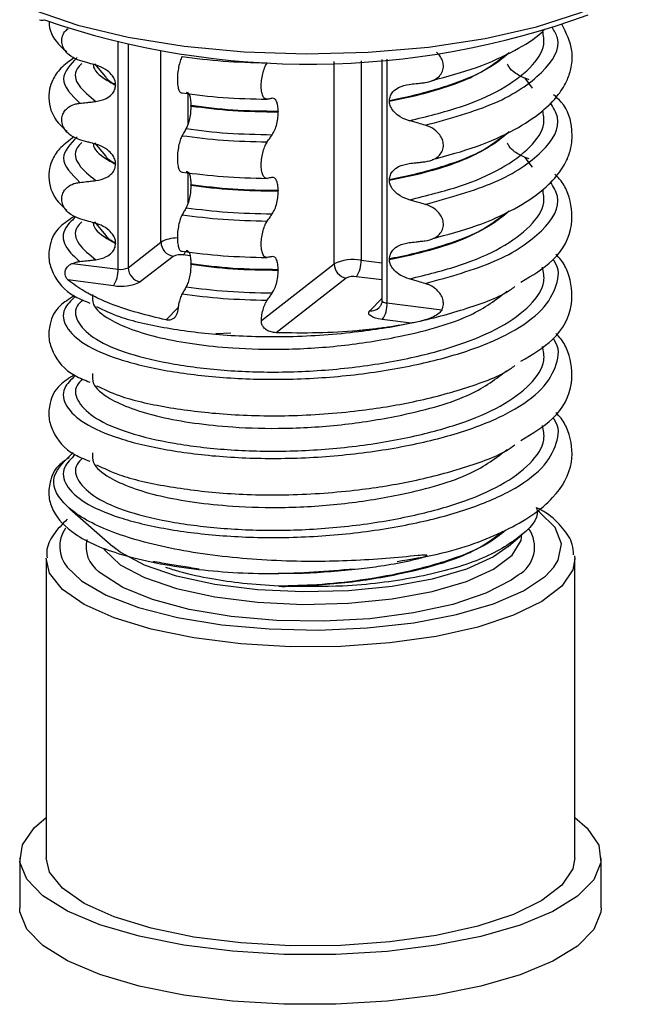
# Model space of a CAD drawing. Units: millimetres. Extents: x 5 to 415, y 5 to 589.
# Drawn here: x 141 to 153, y 288 to 307 of the extents above; entities that cross this region are included whole.
import ezdxf

# ---------------------------------------------------------------- set-up
doc = ezdxf.new("R2010")
doc.units = ezdxf.units.MM

msp = doc.modelspace()

# ---------------------------------------------------------------- linework, layer by layer
at = {"color": 8, "linetype": 'Continuous', "lineweight": 25}
for p, q in [((143.007, 302.181), (143.007, 306.472)), ((143.198, 306.43), (143.198, 302.208)), ((143.818, 302.691), (143.818, 306.316)), ((147.092, 302.278), (147.092, 306.106)), ((147.601, 306.124), (147.601, 302.35)), ((148.092, 306.155), (148.092, 301.54)), ((150.845, 305.606), (150.706, 305.79)), ((144.327, 305.501), (144.327, 304.917)), ((150.845, 304.109), (150.706, 304.293)), ((144.327, 304.004), (144.327, 303.42)), ((144.367, 302.433), (144.239, 302.449)), ((147.601, 302.35), (147.995, 302.301)), ((147.995, 301.976), (147.513, 302.037)), ((147.765, 301.393), (147.995, 301.626)), ((143.914, 301.221), (144.142, 301.452)), ((145.137, 300.968), (144.857, 300.955))]:
    msp.add_line(p, q, dxfattribs=at)
at = {"color": 7, "linetype": 'Continuous', "lineweight": 25}
for p, q in [((142.776, 305.818), (142.568, 306.066)), ((147.995, 306.148), (147.995, 301.587)), ((142.96, 305.668), (142.96, 305.661)), ((150.779, 305.763), (150.706, 305.79)), ((148.139, 305.367), (148.139, 305.36)), ((144.383, 305.266), (144.383, 305.273)), ((146.036, 305.163), (146.036, 305.156)), ((142.776, 304.321), (142.568, 304.57)), ((142.96, 304.172), (142.96, 304.164)), ((150.779, 304.267), (150.706, 304.293)), ((148.139, 303.87), (148.139, 303.863)), ((144.383, 303.77), (144.383, 303.777)), ((146.036, 303.666), (146.036, 303.659)), ((142.776, 302.824), (142.568, 303.073)), ((143.198, 302.208), (143.818, 302.691)), ((142.96, 302.675), (142.96, 302.668)), ((144.048, 302.422), (143.427, 301.94)), ((148.139, 302.374), (148.139, 302.366)), ((142.144, 302.29), (143.007, 302.181)), ((144.383, 302.273), (144.383, 302.28)), ((145.716, 301.208), (147.092, 302.278)), ((146.036, 302.169), (146.036, 302.162)), ((142.918, 301.867), (142.057, 301.976)), ((147.322, 302.01), (145.995, 300.978)), ((148.092, 301.54), (149.13, 301.41)), ((148.548, 301.158), (148.004, 301.227)), ((142.094, 297.649), (142.904, 296.935)), ((150.387, 296.935), (150.611, 297.132)), ((151.642, 296.756), (151.645, 296.699)), ((141.645, 296.699), (141.645, 291.042)), ((151.645, 291.042), (151.645, 296.699)), ((141.145, 291.042), (141.145, 290.099)), ((152.145, 290.099), (152.145, 291.042))]:
    msp.add_line(p, q, dxfattribs=at)
at = {"color": 7, "linetype": 'Continuous', "lineweight": 25, "flags": 128}
for points in [[(141.422, 307.078), (142.243, 306.797), (143.199, 306.568), (144.259, 306.398), (145.392, 306.292), (146.562, 306.253), (147.736, 306.282), (148.876, 306.379), (149.948, 306.541), (150.92, 306.762), (151.762, 307.036), (152.449, 307.354), (152.959, 307.707)], [(148.004, 301.227), (147.935, 301.238), (147.874, 301.253), (147.823, 301.272), (147.784, 301.294), (147.758, 301.318), (147.746, 301.343), (147.748, 301.368), (147.765, 301.393)], [(150.387, 296.935), (150.109, 296.739), (149.598, 296.507), (148.949, 296.316), (148.192, 296.176), (147.363, 296.094), (146.5, 296.074), (145.644, 296.115), (144.835, 296.217), (144.11, 296.375), (143.505, 296.58), (143.046, 296.825), (142.904, 296.935)], [(142.045, 296.54), (142.316, 296.283), (142.78, 296.014), (143.393, 295.781), (144.131, 295.591), (144.966, 295.454), (145.865, 295.373), (146.794, 295.352), (147.718, 295.392), (148.6, 295.492), (149.407, 295.646), (150.108, 295.851), (150.676, 296.097), (151.089, 296.375), (151.247, 296.541)], [(150.574, 296.394), (150.442, 296.298), (149.962, 296.049), (149.337, 295.838), (148.594, 295.676), (147.766, 295.568), (146.89, 295.52), (146.002, 295.534), (145.143, 295.61), (144.349, 295.743), (143.656, 295.928), (143.093, 296.157), (142.686, 296.42), (142.645, 296.457)], [(151.645, 291.806), (151.88, 291.605), (152.097, 291.284), (152.139, 290.956), (152.005, 290.63), (151.698, 290.318), (151.228, 290.029), (150.612, 289.772), (149.868, 289.556), (149.02, 289.389), (148.096, 289.274), (147.126, 289.216), (146.14, 289.217), (145.17, 289.276), (144.247, 289.392), (143.402, 289.561), (142.661, 289.778), (142.048, 290.036), (141.583, 290.326), (141.28, 290.638), (141.15, 290.964), (141.197, 291.292), (141.419, 291.613), (141.645, 291.806)], [(151.645, 291.042), (151.607, 290.837), (151.401, 290.528), (151.023, 290.237), (150.487, 289.975), (149.812, 289.752), (149.022, 289.576), (148.147, 289.452), (147.217, 289.386), (146.267, 289.38), (145.33, 289.434), (144.441, 289.546), (143.632, 289.712), (142.931, 289.926), (142.365, 290.181), (141.953, 290.467), (141.711, 290.773), (141.645, 291.042)], [(152.145, 290.099), (152.139, 290.013), (152.005, 289.687), (151.698, 289.375), (151.228, 289.086), (150.612, 288.829), (149.868, 288.614), (149.02, 288.446), (148.096, 288.331), (147.126, 288.273), (146.14, 288.274), (145.17, 288.333), (144.247, 288.449), (143.402, 288.619), (142.661, 288.835), (142.048, 289.093), (141.583, 289.383), (141.28, 289.696), (141.15, 290.021), (141.145, 290.099)]]:
    msp.add_lwpolyline(points, dxfattribs=at)
at = {"color": 8, "linetype": 'Continuous', "lineweight": 25, "flags": 128}
for points in [[(147.995, 301.587), (147.995, 301.584), (148, 301.574), (148.01, 301.566), (148.024, 301.557), (148.044, 301.55), (148.066, 301.545), (148.092, 301.54)], [(151.247, 296.541), (151.331, 296.675), (151.393, 296.984), (151.273, 297.292), (150.975, 297.586), (150.931, 297.617)], [(142.73, 296.898), (142.755, 296.861), (143.046, 296.589), (143.505, 296.345), (144.11, 296.139), (144.835, 295.981), (145.644, 295.88), (146.5, 295.838), (147.363, 295.859), (148.192, 295.941), (148.949, 296.08), (149.598, 296.271), (150.109, 296.503), (150.458, 296.767), (150.629, 297.05), (150.645, 297.17)], [(151.645, 296.699), (151.607, 296.494), (151.401, 296.185), (151.023, 295.894), (150.487, 295.632), (149.812, 295.409), (149.022, 295.233), (148.147, 295.109), (147.217, 295.043), (146.267, 295.037), (145.33, 295.091), (144.441, 295.203), (143.632, 295.369), (142.931, 295.583), (142.365, 295.838), (141.953, 296.123), (141.711, 296.43), (141.646, 296.714)]]:
    msp.add_lwpolyline(points, dxfattribs=at)
at = {"color": 7, "linetype": 'Continuous', "lineweight": 25}
for centre, radius, start, end in [((146.621, 321.451), 15.393, 251.0215, 290.0556), ((141.574, 307.034), 0.145, 248.4765, 286.457), ((144.095, 302.695), 0.276, 180.7962, 260.3082), ((144.184, 302.148), 0.306, 79.716, 116.4257), ((147.456, 301.547), 0.816, 79.716, 116.4257), ((147.11, 302.32), 0.492, 324.9309, 3.5931), ((142.515, 302.15), 0.492, 324.9309, 3.5931), ((143.061, 302.482), 0.306, 259.716, 296.4257), ((143.474, 302.212), 0.276, 180.7962, 260.3082), ((147.369, 302.282), 0.276, 180.7962, 260.3082), ((143.064, 302.671), 0.816, 259.716, 296.4257), ((147.458, 301.736), 0.306, 79.716, 116.4257), ((147.601, 301.509), 0.492, 324.9309, 3.5931), ((146.637, 308.356), 12.188, 267.2118, 267.7859)]:
    msp.add_arc(centre, radius, start, end, dxfattribs=at)
at = {"color": 8, "linetype": 'Continuous', "lineweight": 25}
for centre, radius, start, end in [((144.124, 302.143), 0.627, 89.7044, 119.1266), ((144.086, 302.595), 0.212, 316.3118, 341.9222), ((147.792, 301.606), 0.214, 262.6897, 314.6456), ((142.512, 296.933), 0.61, 145.0985, 220.1604), ((150.278, 296.923), 0.606, 299.2679, 35.5387), ((142.984, 296.934), 0.585, 167.0435, 234.6217)]:
    msp.add_arc(centre, radius, start, end, dxfattribs=at)
at = {"color": 7, "linetype": 'Continuous', "lineweight": 25}
for points, knots in [([(141.701, 306.864), (141.701, 306.861), (141.694, 306.707), (141.806, 306.494), (141.982, 306.338), (142.035, 306.291)], [0, 0, 0, 0, 0.0124367, 0.6981245, 1, 1, 1, 1]), ([(148.944, 304.253), (149.234, 304.331), (149.819, 304.488), (150.508, 304.802), (151.017, 305.137), (151.334, 305.458), (151.506, 305.743), (151.59, 306.01), (151.615, 306.389), (151.482, 306.649), (151.398, 306.812)], [0, 0, 0, 0, 0.1529035, 0.3087373, 0.4492753, 0.5704798, 0.6701878, 0.7476751, 0.8408802, 1, 1, 1, 1]), ([(142.283, 306.126), (142.224, 306.148), (142.126, 306.186), (142.017, 306.287), (141.956, 306.388), (141.934, 306.493), (141.949, 306.59), (141.992, 306.673), (142.039, 306.713), (142.064, 306.734)], [0, 0, 0, 0, 0.22413, 0.378191, 0.507615, 0.637585, 0.754881, 0.873925, 1, 1, 1, 1]), ([(148.944, 305.749), (149.235, 305.827), (149.821, 305.984), (150.499, 306.301), (150.916, 306.551), (151.057, 306.698), (151.077, 306.719)], [0, 0, 0, 0, 0.323152, 0.652496, 0.949514, 1, 1, 1, 1]), ([(148.816, 305.71), (148.873, 305.721), (148.974, 305.741), (149.084, 305.823), (149.147, 305.919), (149.166, 306.025), (149.145, 306.128), (149.098, 306.217), (149.051, 306.261), (149.028, 306.283)], [0, 0, 0, 0, 0.2197854, 0.386638, 0.5225014, 0.6591456, 0.7777505, 0.8924731, 1, 1, 1, 1]), ([(142.17, 306.179), (142.082, 306.114), (141.907, 305.985), (141.771, 305.781), (141.699, 305.589), (141.687, 305.276), (141.803, 304.998), (141.981, 304.842), (142.035, 304.794)], [0, 0, 0, 0, 0.172372, 0.343332, 0.470441, 0.606004, 0.879564, 1, 1, 1, 1]), ([(142.585, 306.04), (142.542, 306.052), (142.47, 306.072), (142.369, 306.101), (142.312, 306.117), (142.283, 306.126)], [0, 0, 0, 0, 0.428382, 0.714189, 1, 1, 1, 1]), ([(142.96, 305.668), (142.957, 305.698), (142.95, 305.758), (142.895, 305.852), (142.795, 305.949), (142.682, 306.01), (142.604, 306.034), (142.585, 306.04)], [0, 0, 0, 0, 0.163617, 0.32649, 0.558367, 0.89081, 1, 1, 1, 1]), ([(144.218, 306.202), (144.205, 306.176), (144.18, 306.122), (144.15, 306.006), (144.131, 305.879), (144.126, 305.755), (144.134, 305.646), (144.154, 305.563), (144.184, 305.515), (144.207, 305.514), (144.218, 305.513)], [0, 0, 0, 0, 0.12946, 0.259026, 0.386034, 0.510704, 0.634919, 0.760579, 0.889083, 1, 1, 1, 1]), ([(145.828, 305.394), (145.811, 305.395), (145.779, 305.397), (145.742, 305.454), (145.718, 305.544), (145.712, 305.657), (145.722, 305.782), (145.747, 305.906), (145.784, 306.012), (145.814, 306.061), (145.828, 306.083)], [0, 0, 0, 0, 0.12946, 0.259026, 0.386034, 0.510704, 0.634919, 0.760579, 0.889083, 1, 1, 1, 1]), ([(150.706, 305.79), (150.637, 305.821), (150.526, 305.873), (150.413, 305.977), (150.381, 306.039), (150.371, 306.058)], [0, 0, 0, 0, 0.519362, 0.853735, 1, 1, 1, 1]), ([(142.585, 305.352), (142.654, 305.366), (142.767, 305.388), (142.884, 305.476), (142.948, 305.564), (142.956, 305.63), (142.96, 305.661)], [0, 0, 0, 0, 0.390018, 0.641117, 0.828711, 1, 1, 1, 1]), ([(148.139, 305.367), (148.142, 305.398), (148.15, 305.46), (148.211, 305.549), (148.327, 305.639), (148.444, 305.662), (148.514, 305.676)], [0, 0, 0, 0, 0.170713, 0.340171, 0.604694, 1, 1, 1, 1]), ([(148.514, 305.676), (148.556, 305.681), (148.628, 305.689), (148.729, 305.7), (148.787, 305.706), (148.816, 305.71)], [0, 0, 0, 0, 0.422303, 0.711151, 1, 1, 1, 1]), ([(144.294, 305.527), (144.307, 305.525), (144.333, 305.522), (144.363, 305.461), (144.38, 305.375), (144.382, 305.304), (144.383, 305.273)], [0, 0, 0, 0, 0.267622, 0.53538, 0.798875, 1, 1, 1, 1]), ([(148.944, 302.756), (149.234, 302.834), (149.819, 302.991), (150.508, 303.305), (151.017, 303.64), (151.334, 303.962), (151.505, 304.246), (151.592, 304.514), (151.602, 304.897), (151.509, 305.245), (151.296, 305.433), (151.245, 305.477)], [0, 0, 0, 0, 0.144279, 0.291322, 0.423933, 0.5383, 0.632384, 0.705501, 0.793448, 0.951031, 1, 1, 1, 1]), ([(142.283, 304.629), (142.224, 304.651), (142.126, 304.689), (142.017, 304.79), (141.956, 304.892), (141.934, 304.996), (141.948, 305.093), (141.994, 305.178), (142.078, 305.257), (142.181, 305.303), (142.258, 305.315), (142.283, 305.318)], [0, 0, 0, 0, 0.171318, 0.289077, 0.388005, 0.48735, 0.577007, 0.668, 0.771082, 0.926875, 1, 1, 1, 1]), ([(142.283, 305.318), (142.325, 305.323), (142.397, 305.331), (142.498, 305.342), (142.556, 305.349), (142.585, 305.352)], [0, 0, 0, 0, 0.422303, 0.7111513, 1, 1, 1, 1]), ([(145.923, 305.412), (145.914, 305.41), (145.897, 305.407), (145.865, 305.401), (145.842, 305.396), (145.828, 305.394)], [0, 0, 0, 0, 0.279735, 0.559471, 1, 1, 1, 1]), ([(146.036, 305.163), (146.034, 305.2), (146.031, 305.274), (146.007, 305.356), (145.97, 305.409), (145.939, 305.411), (145.923, 305.412)], [0, 0, 0, 0, 0.246905, 0.493769, 0.742403, 1, 1, 1, 1]), ([(148.514, 304.989), (148.456, 305.009), (148.354, 305.045), (148.237, 305.137), (148.169, 305.229), (148.142, 305.305), (148.139, 305.346), (148.139, 305.36)], [0, 0, 0, 0, 0.329557, 0.58143, 0.770386, 0.9248, 1, 1, 1, 1]), ([(144.383, 305.266), (144.382, 305.227), (144.379, 305.148), (144.36, 305.026), (144.331, 304.916), (144.306, 304.865), (144.294, 304.839)], [0, 0, 0, 0, 0.246906, 0.493771, 0.742404, 1, 1, 1, 1]), ([(145.923, 304.724), (145.94, 304.751), (145.973, 304.807), (146.01, 304.927), (146.032, 305.049), (146.035, 305.123), (146.036, 305.156)], [0, 0, 0, 0, 0.267621, 0.535376, 0.798872, 1, 1, 1, 1]), ([(148.816, 304.902), (148.773, 304.915), (148.701, 304.936), (148.6, 304.964), (148.542, 304.981), (148.514, 304.989)], [0, 0, 0, 0, 0.428382, 0.714189, 1, 1, 1, 1]), ([(144.294, 304.839), (144.287, 304.827), (144.273, 304.802), (144.247, 304.757), (144.229, 304.725), (144.218, 304.705)], [0, 0, 0, 0, 0.279735, 0.559471, 1, 1, 1, 1]), ([(148.816, 304.213), (148.873, 304.224), (148.974, 304.245), (149.084, 304.326), (149.147, 304.422), (149.166, 304.528), (149.145, 304.632), (149.094, 304.724), (149.007, 304.814), (148.908, 304.872), (148.837, 304.895), (148.816, 304.902)], [0, 0, 0, 0, 0.170967, 0.300759, 0.406444, 0.512737, 0.604998, 0.694238, 0.792378, 0.938004, 1, 1, 1, 1]), ([(142.17, 304.682), (142.082, 304.618), (141.907, 304.488), (141.771, 304.285), (141.699, 304.092), (141.687, 303.78), (141.803, 303.501), (141.981, 303.345), (142.035, 303.297)], [0, 0, 0, 0, 0.172372, 0.343332, 0.470441, 0.606004, 0.879564, 1, 1, 1, 1]), ([(142.585, 304.543), (142.542, 304.555), (142.47, 304.575), (142.369, 304.604), (142.312, 304.621), (142.283, 304.629)], [0, 0, 0, 0, 0.428382, 0.714189, 1, 1, 1, 1]), ([(142.96, 304.172), (142.957, 304.201), (142.95, 304.261), (142.895, 304.355), (142.795, 304.453), (142.682, 304.513), (142.604, 304.537), (142.585, 304.543)], [0, 0, 0, 0, 0.1636171, 0.3264897, 0.5583668, 0.8908097, 1, 1, 1, 1]), ([(144.218, 304.705), (144.205, 304.679), (144.18, 304.626), (144.15, 304.509), (144.131, 304.383), (144.126, 304.258), (144.134, 304.149), (144.154, 304.067), (144.184, 304.019), (144.207, 304.017), (144.218, 304.016)], [0, 0, 0, 0, 0.12946, 0.259026, 0.386034, 0.510704, 0.634919, 0.760579, 0.889083, 1, 1, 1, 1]), ([(145.828, 303.897), (145.811, 303.898), (145.779, 303.9), (145.742, 303.957), (145.718, 304.047), (145.712, 304.161), (145.722, 304.286), (145.747, 304.409), (145.784, 304.515), (145.814, 304.564), (145.828, 304.587)], [0, 0, 0, 0, 0.12946, 0.259026, 0.386034, 0.510704, 0.634919, 0.760579, 0.889083, 1, 1, 1, 1]), ([(145.828, 304.587), (145.836, 304.599), (145.854, 304.625), (145.886, 304.67), (145.909, 304.703), (145.923, 304.724)], [0, 0, 0, 0, 0.277993, 0.555986, 1, 1, 1, 1]), ([(150.706, 304.293), (150.637, 304.324), (150.526, 304.376), (150.413, 304.48), (150.381, 304.543), (150.371, 304.562)], [0, 0, 0, 0, 0.519362, 0.853735, 1, 1, 1, 1]), ([(148.139, 303.87), (148.142, 303.902), (148.15, 303.964), (148.211, 304.053), (148.327, 304.142), (148.444, 304.166), (148.514, 304.18)], [0, 0, 0, 0, 0.170713, 0.340171, 0.604694, 1, 1, 1, 1]), ([(148.514, 304.18), (148.556, 304.184), (148.628, 304.192), (148.729, 304.203), (148.787, 304.21), (148.816, 304.213)], [0, 0, 0, 0, 0.422303, 0.711151, 1, 1, 1, 1]), ([(142.585, 303.855), (142.654, 303.869), (142.767, 303.892), (142.884, 303.979), (142.948, 304.067), (142.956, 304.133), (142.96, 304.164)], [0, 0, 0, 0, 0.390018, 0.641117, 0.828711, 1, 1, 1, 1]), ([(144.294, 304.03), (144.307, 304.029), (144.333, 304.025), (144.363, 303.964), (144.38, 303.878), (144.382, 303.807), (144.383, 303.777)], [0, 0, 0, 0, 0.267622, 0.53538, 0.798875, 1, 1, 1, 1]), ([(142.283, 303.132), (142.224, 303.155), (142.126, 303.193), (142.017, 303.293), (141.956, 303.395), (141.934, 303.499), (141.948, 303.596), (141.994, 303.681), (142.078, 303.761), (142.181, 303.806), (142.258, 303.818), (142.283, 303.822)], [0, 0, 0, 0, 0.171318, 0.289077, 0.388005, 0.48735, 0.577007, 0.668, 0.771082, 0.926875, 1, 1, 1, 1]), ([(142.283, 303.822), (142.325, 303.826), (142.397, 303.834), (142.498, 303.846), (142.556, 303.852), (142.585, 303.855)], [0, 0, 0, 0, 0.422303, 0.711151, 1, 1, 1, 1]), ([(145.923, 303.915), (145.914, 303.913), (145.897, 303.91), (145.865, 303.904), (145.842, 303.9), (145.828, 303.897)], [0, 0, 0, 0, 0.279735, 0.559471, 1, 1, 1, 1]), ([(146.036, 303.666), (146.034, 303.703), (146.031, 303.777), (146.007, 303.859), (145.97, 303.912), (145.939, 303.914), (145.923, 303.915)], [0, 0, 0, 0, 0.246905, 0.493769, 0.742403, 1, 1, 1, 1]), ([(148.514, 303.492), (148.456, 303.512), (148.354, 303.549), (148.237, 303.641), (148.169, 303.733), (148.142, 303.808), (148.139, 303.85), (148.139, 303.863)], [0, 0, 0, 0, 0.329557, 0.58143, 0.770386, 0.9248, 1, 1, 1, 1]), ([(150.627, 301.934), (150.845, 302.064), (151.339, 302.36), (151.637, 302.959), (151.573, 303.516), (151.416, 303.827), (151.309, 303.937), (151.268, 303.979)], [0, 0, 0, 0, 0.248828, 0.564137, 0.816029, 0.929288, 1, 1, 1, 1]), ([(144.383, 303.77), (144.382, 303.73), (144.379, 303.651), (144.36, 303.53), (144.331, 303.419), (144.306, 303.368), (144.294, 303.342)], [0, 0, 0, 0, 0.246906, 0.493771, 0.742404, 1, 1, 1, 1]), ([(145.923, 303.227), (145.94, 303.255), (145.973, 303.31), (146.01, 303.43), (146.032, 303.552), (146.035, 303.627), (146.036, 303.659)], [0, 0, 0, 0, 0.267621, 0.535376, 0.798872, 1, 1, 1, 1]), ([(148.816, 303.406), (148.773, 303.418), (148.701, 303.439), (148.6, 303.468), (148.542, 303.484), (148.514, 303.492)], [0, 0, 0, 0, 0.428382, 0.714189, 1, 1, 1, 1]), ([(144.294, 303.342), (144.287, 303.33), (144.273, 303.305), (144.247, 303.261), (144.229, 303.228), (144.218, 303.209)], [0, 0, 0, 0, 0.279735, 0.559471, 1, 1, 1, 1]), ([(148.816, 302.716), (148.873, 302.728), (148.974, 302.748), (149.084, 302.829), (149.147, 302.926), (149.166, 303.031), (149.145, 303.135), (149.094, 303.227), (149.007, 303.317), (148.908, 303.375), (148.837, 303.399), (148.816, 303.406)], [0, 0, 0, 0, 0.170967, 0.300759, 0.406444, 0.512737, 0.604998, 0.694238, 0.792378, 0.938004, 1, 1, 1, 1]), ([(142.184, 303.179), (142.084, 303.115), (141.847, 302.964), (141.713, 302.697), (141.681, 302.358), (141.805, 302.005), (142.029, 301.716), (142.375, 301.578), (142.474, 301.538)], [0, 0, 0, 0, 0.1463466, 0.346177, 0.4792673, 0.6091921, 0.888976, 1, 1, 1, 1]), ([(142.585, 303.046), (142.542, 303.058), (142.47, 303.078), (142.369, 303.107), (142.312, 303.124), (142.283, 303.132)], [0, 0, 0, 0, 0.428382, 0.714189, 1, 1, 1, 1]), ([(144.218, 303.209), (144.205, 303.182), (144.18, 303.129), (144.15, 303.013), (144.131, 302.886), (144.126, 302.762), (144.134, 302.653), (144.154, 302.57), (144.184, 302.522), (144.207, 302.52), (144.218, 302.519)], [0, 0, 0, 0, 0.12946, 0.259026, 0.386034, 0.510704, 0.634919, 0.760579, 0.889083, 1, 1, 1, 1]), ([(145.828, 302.4), (145.811, 302.402), (145.779, 302.404), (145.742, 302.461), (145.718, 302.55), (145.712, 302.664), (145.722, 302.789), (145.747, 302.912), (145.784, 303.018), (145.814, 303.067), (145.828, 303.09)], [0, 0, 0, 0, 0.12946, 0.259026, 0.386034, 0.510704, 0.634919, 0.760579, 0.889083, 1, 1, 1, 1]), ([(145.828, 303.09), (145.836, 303.102), (145.854, 303.128), (145.886, 303.174), (145.909, 303.207), (145.923, 303.227)], [0, 0, 0, 0, 0.277993, 0.555986, 1, 1, 1, 1]), ([(142.96, 302.675), (142.957, 302.705), (142.95, 302.764), (142.895, 302.858), (142.795, 302.956), (142.682, 303.016), (142.604, 303.04), (142.585, 303.046)], [0, 0, 0, 0, 0.163617, 0.32649, 0.558367, 0.89081, 1, 1, 1, 1]), ([(148.139, 302.374), (148.142, 302.405), (148.15, 302.467), (148.211, 302.556), (148.327, 302.645), (148.444, 302.669), (148.514, 302.683)], [0, 0, 0, 0, 0.170713, 0.340171, 0.604694, 1, 1, 1, 1]), ([(148.514, 302.683), (148.556, 302.688), (148.628, 302.695), (148.729, 302.707), (148.787, 302.713), (148.816, 302.716)], [0, 0, 0, 0, 0.4223031, 0.7111513, 1, 1, 1, 1]), ([(142.585, 302.358), (142.654, 302.372), (142.767, 302.395), (142.884, 302.482), (142.948, 302.571), (142.956, 302.636), (142.96, 302.668)], [0, 0, 0, 0, 0.390018, 0.641117, 0.828711, 1, 1, 1, 1]), ([(144.294, 302.534), (144.307, 302.532), (144.333, 302.528), (144.363, 302.468), (144.38, 302.381), (144.382, 302.31), (144.383, 302.28)], [0, 0, 0, 0, 0.267622, 0.53538, 0.798875, 1, 1, 1, 1]), ([(142.144, 302.29), (142.167, 302.298), (142.212, 302.315), (142.26, 302.322), (142.283, 302.325)], [0, 0, 0, 0, 0.518511, 1, 1, 1, 1]), ([(142.283, 302.325), (142.325, 302.33), (142.397, 302.338), (142.498, 302.349), (142.556, 302.355), (142.585, 302.358)], [0, 0, 0, 0, 0.422303, 0.711151, 1, 1, 1, 1]), ([(145.923, 302.418), (145.914, 302.416), (145.897, 302.413), (145.865, 302.407), (145.842, 302.403), (145.828, 302.4)], [0, 0, 0, 0, 0.279735, 0.559471, 1, 1, 1, 1]), ([(146.036, 302.169), (146.034, 302.206), (146.031, 302.28), (146.007, 302.363), (145.97, 302.415), (145.939, 302.417), (145.923, 302.418)], [0, 0, 0, 0, 0.246905, 0.493769, 0.742403, 1, 1, 1, 1]), ([(148.514, 301.995), (148.456, 302.016), (148.354, 302.052), (148.237, 302.144), (148.169, 302.236), (148.142, 302.311), (148.139, 302.353), (148.139, 302.366)], [0, 0, 0, 0, 0.329557, 0.58143, 0.770386, 0.9248, 1, 1, 1, 1]), ([(150.627, 300.437), (150.845, 300.568), (151.339, 300.863), (151.637, 301.463), (151.572, 302.019), (151.42, 302.323), (151.32, 302.427), (151.286, 302.463)], [0, 0, 0, 0, 0.251509, 0.570215, 0.824821, 0.939301, 1, 1, 1, 1]), ([(142.057, 301.976), (142.042, 301.992), (142.02, 302.017), (142.003, 302.073), (142.001, 302.118), (142.009, 302.161), (142.029, 302.202), (142.065, 302.245), (142.106, 302.273), (142.136, 302.286), (142.144, 302.29)], [0, 0, 0, 0, 0.261296, 0.392967, 0.501426, 0.586674, 0.67209, 0.776521, 0.940169, 1, 1, 1, 1]), ([(144.383, 302.273), (144.382, 302.233), (144.379, 302.154), (144.36, 302.033), (144.331, 301.923), (144.306, 301.872), (144.294, 301.846)], [0, 0, 0, 0, 0.246906, 0.493771, 0.742404, 1, 1, 1, 1]), ([(145.923, 301.73), (145.94, 301.758), (145.973, 301.814), (146.01, 301.934), (146.032, 302.055), (146.035, 302.13), (146.036, 302.162)], [0, 0, 0, 0, 0.267621, 0.535376, 0.798872, 1, 1, 1, 1]), ([(143.914, 301.221), (143.736, 301.263), (143.325, 301.359), (142.917, 301.501), (142.59, 301.643), (142.319, 301.779), (142.154, 301.903), (142.057, 301.976)], [0, 0, 0, 0, 0.2201173, 0.5058194, 0.5898134, 0.7605465, 1, 1, 1, 1]), ([(148.816, 301.909), (148.773, 301.921), (148.701, 301.942), (148.6, 301.971), (148.542, 301.987), (148.514, 301.995)], [0, 0, 0, 0, 0.428382, 0.714189, 1, 1, 1, 1]), ([(142.601, 301.473), (142.735, 301.407), (143.07, 301.243), (143.902, 301.057), (144.997, 300.919), (146.248, 300.886), (147.487, 300.975), (148.644, 301.162), (149.619, 301.429), (150.271, 301.67), (150.484, 301.831), (150.512, 301.852)], [0, 0, 0, 0, 0.086168, 0.216516, 0.342397, 0.476438, 0.615217, 0.728951, 0.854831, 0.980712, 1, 1, 1, 1]), ([(144.294, 301.846), (144.287, 301.833), (144.273, 301.808), (144.247, 301.764), (144.229, 301.732), (144.218, 301.712)], [0, 0, 0, 0, 0.279735, 0.559471, 1, 1, 1, 1]), ([(149.13, 301.41), (149.134, 301.417), (149.152, 301.457), (149.166, 301.535), (149.145, 301.638), (149.094, 301.73), (149.007, 301.82), (148.908, 301.879), (148.837, 301.902), (148.816, 301.909)], [0, 0, 0, 0, 0.039789, 0.211742, 0.360995, 0.505362, 0.664125, 0.899707, 1, 1, 1, 1]), ([(142.179, 301.678), (142.081, 301.616), (141.846, 301.466), (141.713, 301.201), (141.681, 300.861), (141.805, 300.508), (142.029, 300.22), (142.375, 300.081), (142.474, 300.042)], [0, 0, 0, 0, 0.143774, 0.344207, 0.477698, 0.608014, 0.888641, 1, 1, 1, 1]), ([(144.218, 301.712), (144.205, 301.685), (144.18, 301.632), (144.151, 301.524), (144.141, 301.448), (144.136, 301.415)], [0, 0, 0, 0, 0.359544, 0.719385, 1, 1, 1, 1]), ([(145.716, 301.208), (145.719, 301.245), (145.726, 301.324), (145.755, 301.442), (145.791, 301.535), (145.817, 301.577), (145.828, 301.593)], [0, 0, 0, 0, 0.249921, 0.530564, 0.81798, 1, 1, 1, 1]), ([(145.828, 301.593), (145.836, 301.606), (145.854, 301.631), (145.886, 301.677), (145.909, 301.71), (145.923, 301.73)], [0, 0, 0, 0, 0.277993, 0.555986, 1, 1, 1, 1]), ([(147.995, 301.587), (147.995, 301.586), (148.001, 301.557), (147.979, 301.499), (147.954, 301.467), (147.943, 301.453)], [0, 0, 0, 0, 0.011998, 0.56688, 1, 1, 1, 1]), ([(144.136, 301.415), (144.133, 301.393), (144.126, 301.35), (144.102, 301.295), (144.067, 301.251), (144.018, 301.222), (143.965, 301.213), (143.928, 301.219), (143.914, 301.221)], [0, 0, 0, 0, 0.160971, 0.322054, 0.482531, 0.666797, 0.882309, 1, 1, 1, 1]), ([(149.13, 301.41), (149.115, 301.388), (149.076, 301.334), (148.931, 301.253), (148.764, 301.202), (148.615, 301.172), (148.564, 301.161), (148.548, 301.158)], [0, 0, 0, 0, 0.127348, 0.324649, 0.739324, 0.921721, 1, 1, 1, 1]), ([(145.995, 300.978), (145.964, 300.981), (145.901, 300.987), (145.819, 301.023), (145.758, 301.073), (145.72, 301.137), (145.717, 301.184), (145.716, 301.208)], [0, 0, 0, 0, 0.223708, 0.446174, 0.656266, 0.82316, 1, 1, 1, 1]), ([(148.548, 301.158), (148.382, 301.127), (148.136, 301.082), (147.789, 301.04), (147.375, 301), (146.774, 300.965), (146.258, 300.973), (145.995, 300.978)], [0, 0, 0, 0, 0.214537, 0.316353, 0.416824, 0.702534, 1, 1, 1, 1]), ([(150.627, 298.941), (150.845, 299.071), (151.339, 299.366), (151.637, 299.966), (151.572, 300.522), (151.42, 300.826), (151.32, 300.93), (151.286, 300.966)], [0, 0, 0, 0, 0.251509, 0.570215, 0.824821, 0.939301, 1, 1, 1, 1]), ([(142.601, 299.976), (142.735, 299.911), (143.07, 299.746), (143.902, 299.56), (144.997, 299.422), (146.248, 299.389), (147.487, 299.478), (148.644, 299.665), (149.619, 299.932), (150.271, 300.173), (150.484, 300.334), (150.512, 300.355)], [0, 0, 0, 0, 0.086168, 0.216516, 0.342397, 0.476438, 0.615217, 0.728951, 0.854831, 0.980712, 1, 1, 1, 1]), ([(142.179, 300.182), (142.081, 300.119), (141.846, 299.969), (141.713, 299.704), (141.681, 299.364), (141.805, 299.011), (142.029, 298.723), (142.375, 298.584), (142.474, 298.545)], [0, 0, 0, 0, 0.143774, 0.344207, 0.477698, 0.608014, 0.888641, 1, 1, 1, 1]), ([(148.282, 296.652), (148.542, 296.694), (149.33, 296.822), (150.404, 297.223), (151.26, 297.79), (151.644, 298.467), (151.572, 299.026), (151.42, 299.329), (151.32, 299.433), (151.286, 299.469)], [0, 0, 0, 0, 0.108443, 0.328239, 0.553232, 0.743465, 0.895437, 0.963769, 1, 1, 1, 1]), ([(142.601, 298.479), (142.735, 298.414), (143.07, 298.249), (143.902, 298.064), (144.997, 297.925), (146.248, 297.892), (147.487, 297.982), (148.644, 298.169), (149.619, 298.436), (150.271, 298.676), (150.484, 298.837), (150.512, 298.859)], [0, 0, 0, 0, 0.086168, 0.2165162, 0.3423967, 0.4764382, 0.615217, 0.7289508, 0.8548312, 0.9807117, 1, 1, 1, 1]), ([(142.078, 298.612), (142.018, 298.573), (141.824, 298.445), (141.714, 298.206), (141.682, 297.868), (141.8, 297.512), (142.185, 297.118), (142.887, 296.817), (143.699, 296.619), (144.638, 296.473), (145.923, 296.383), (146.962, 296.47), (147.469, 296.512)], [0, 0, 0, 0, 0.0398, 0.128154, 0.186999, 0.244445, 0.36815, 0.5221, 0.608798, 0.692773, 0.850056, 1, 1, 1, 1]), ([(147.556, 296.511), (147.697, 296.528), (148.009, 296.567), (148.398, 296.637), (148.666, 296.699), (148.776, 296.731), (148.809, 296.742), (148.825, 296.748), (148.837, 296.753), (148.844, 296.758), (148.847, 296.761), (148.848, 296.763), (148.847, 296.766), (148.838, 296.769), (148.787, 296.771), (148.541, 296.749), (147.872, 296.683), (146.703, 296.63), (145.211, 296.694), (143.767, 296.916), (142.603, 297.283), (141.899, 297.749), (141.688, 298.258), (142.003, 298.564), (142.155, 298.71)], [0, 0, 0, 0, 0.032776, 0.072639, 0.09256, 0.097499, 0.099106, 0.100485, 0.10163, 0.102087, 0.102549, 0.102959, 0.103441, 0.104291, 0.107039, 0.119842, 0.170875, 0.273389, 0.388317, 0.511116, 0.63552, 0.759826, 0.884606, 1, 1, 1, 1]), ([(150.916, 297.675), (150.922, 297.656), (150.984, 297.46), (150.622, 297.091), (149.845, 296.644), (148.663, 296.326), (147.376, 296.164), (146.532, 296.173), (146.166, 296.177)], [0, 0, 0, 0, 0.0219392, 0.2303421, 0.4360784, 0.6419214, 0.8450822, 1, 1, 1, 1]), ([(151.621, 296.778), (151.617, 296.843), (151.608, 297.025), (151.418, 297.294), (151.198, 297.519), (150.995, 297.631), (150.94, 297.661)], [0, 0, 0, 0, 0.183991, 0.514496, 0.869364, 1, 1, 1, 1]), ([(142.046, 297.451), (141.952, 297.357), (141.771, 297.173), (141.644, 296.911), (141.66, 296.759), (141.664, 296.72)], [0, 0, 0, 0, 0.4415003, 0.858138, 1, 1, 1, 1]), ([(143.666, 296.642), (143.666, 296.642), (143.665, 296.645), (143.674, 296.649), (143.735, 296.645), (143.904, 296.613), (144.182, 296.564), (144.419, 296.531), (144.539, 296.514)], [0, 0, 0, 0, 0.0041207, 0.0171351, 0.0745925, 0.3019727, 0.6480271, 1, 1, 1, 1]), ([(146.044, 296.182), (145.816, 296.198), (145.382, 296.226), (144.754, 296.319), (144.275, 296.42), (143.999, 296.509), (143.912, 296.536)], [0, 0, 0, 0, 0.296885, 0.565392, 0.862977, 1, 1, 1, 1]), ([(146.037, 296.428), (146.194, 296.427), (146.693, 296.427), (147.205, 296.477), (147.556, 296.511)], [0, 0, 0, 0, 0.31492, 1, 1, 1, 1])]:
    msp.add_open_spline(points, degree=3, knots=knots, dxfattribs=at)
at = {"color": 8, "linetype": 'Continuous', "lineweight": 25}
for points, knots in [([(148.514, 304.989), (148.843, 305.069), (149.503, 305.231), (150.288, 305.575), (150.832, 305.982), (151.095, 306.365), (151.053, 306.597), (151.038, 306.68)], [0, 0, 0, 0, 0.215342, 0.431041, 0.65428, 0.877518, 1, 1, 1, 1]), ([(148.816, 304.902), (149.282, 305.032), (150.232, 305.296), (151.084, 305.889), (151.423, 306.408), (151.254, 306.691), (151.214, 306.759)], [0, 0, 0, 0, 0.293856, 0.598603, 0.903349, 1, 1, 1, 1]), ([(150.404, 306.272), (150.284, 306.172), (150.01, 305.943), (149.301, 305.651), (148.625, 305.464), (148.217, 305.383), (148.139, 305.367)], [0, 0, 0, 0, 0.258457, 0.589791, 0.921125, 1, 1, 1, 1]), ([(148.139, 305.36), (148.217, 305.376), (148.784, 305.489), (149.706, 305.75), (150.164, 306.099), (150.374, 306.259)], [0, 0, 0, 0, 0.079844, 0.579081, 1, 1, 1, 1]), ([(142.231, 306.181), (142.105, 306.047), (141.836, 305.763), (142.128, 305.473), (142.283, 305.318)], [0, 0, 0, 0, 0.467547, 1, 1, 1, 1]), ([(142.319, 306.072), (142.287, 306.039), (142.159, 305.905), (142.219, 305.648), (142.463, 305.45), (142.585, 305.352)], [0, 0, 0, 0, 0.143053, 0.571883, 1, 1, 1, 1]), ([(142.538, 306.053), (142.539, 306.036), (142.546, 305.921), (142.73, 305.787), (142.923, 305.681), (142.96, 305.661)], [0, 0, 0, 0, 0.117636, 0.830339, 1, 1, 1, 1]), ([(142.96, 305.668), (142.919, 305.688), (142.826, 305.734), (142.794, 305.787), (142.776, 305.818)], [0, 0, 0, 0, 0.437435, 1, 1, 1, 1]), ([(148.816, 303.406), (149.282, 303.535), (150.231, 303.799), (151.088, 304.392), (151.426, 304.934), (151.237, 305.238), (151.181, 305.328)], [0, 0, 0, 0, 0.284994, 0.580549, 0.876105, 1, 1, 1, 1]), ([(148.514, 303.492), (148.843, 303.573), (149.503, 303.735), (150.288, 304.078), (150.832, 304.485), (151.095, 304.868), (151.053, 305.101), (151.038, 305.183)], [0, 0, 0, 0, 0.215342, 0.431041, 0.65428, 0.877518, 1, 1, 1, 1]), ([(150.404, 304.776), (150.284, 304.675), (150.01, 304.446), (149.301, 304.154), (148.625, 303.967), (148.217, 303.886), (148.139, 303.87)], [0, 0, 0, 0, 0.258457, 0.589791, 0.921125, 1, 1, 1, 1]), ([(148.139, 303.863), (148.217, 303.879), (148.784, 303.992), (149.706, 304.253), (150.164, 304.603), (150.374, 304.762)], [0, 0, 0, 0, 0.0798444, 0.5790811, 1, 1, 1, 1]), ([(142.231, 304.684), (142.105, 304.551), (141.836, 304.266), (142.128, 303.976), (142.283, 303.822)], [0, 0, 0, 0, 0.467547, 1, 1, 1, 1]), ([(142.319, 304.576), (142.287, 304.542), (142.159, 304.408), (142.219, 304.152), (142.463, 303.954), (142.585, 303.855)], [0, 0, 0, 0, 0.143053, 0.571883, 1, 1, 1, 1]), ([(142.538, 304.556), (142.539, 304.54), (142.546, 304.425), (142.73, 304.29), (142.923, 304.185), (142.96, 304.164)], [0, 0, 0, 0, 0.117636, 0.830339, 1, 1, 1, 1]), ([(142.96, 304.172), (142.919, 304.191), (142.826, 304.237), (142.794, 304.291), (142.776, 304.321)], [0, 0, 0, 0, 0.437435, 1, 1, 1, 1]), ([(148.816, 301.909), (149.282, 302.038), (150.231, 302.302), (151.088, 302.896), (151.426, 303.437), (151.237, 303.742), (151.181, 303.831)], [0, 0, 0, 0, 0.2849938, 0.5805492, 0.8761045, 1, 1, 1, 1]), ([(148.514, 301.995), (148.843, 302.076), (149.503, 302.238), (150.288, 302.582), (150.832, 302.988), (151.095, 303.372), (151.053, 303.604), (151.038, 303.686)], [0, 0, 0, 0, 0.215342, 0.431041, 0.65428, 0.877518, 1, 1, 1, 1]), ([(150.404, 303.279), (150.284, 303.179), (150.01, 302.949), (149.301, 302.658), (148.625, 302.47), (148.217, 302.389), (148.139, 302.374)], [0, 0, 0, 0, 0.2584566, 0.5897908, 0.921125, 1, 1, 1, 1]), ([(148.139, 302.366), (148.217, 302.382), (148.784, 302.495), (149.706, 302.757), (150.164, 303.106), (150.374, 303.266)], [0, 0, 0, 0, 0.079844, 0.579081, 1, 1, 1, 1]), ([(142.203, 303.17), (142.12, 303.089), (141.929, 302.9), (141.977, 302.602), (142.189, 302.41), (142.283, 302.325)], [0, 0, 0, 0, 0.298473, 0.690901, 1, 1, 1, 1]), ([(142.319, 303.078), (142.287, 303.044), (142.158, 302.909), (142.221, 302.652), (142.465, 302.455), (142.585, 302.358)], [0, 0, 0, 0, 0.146089, 0.578416, 1, 1, 1, 1]), ([(142.538, 303.059), (142.539, 303.043), (142.546, 302.928), (142.73, 302.794), (142.923, 302.688), (142.96, 302.668)], [0, 0, 0, 0, 0.117636, 0.830339, 1, 1, 1, 1]), ([(142.96, 302.675), (142.919, 302.695), (142.826, 302.74), (142.794, 302.794), (142.776, 302.824)], [0, 0, 0, 0, 0.437435, 1, 1, 1, 1]), ([(142.194, 301.662), (142.115, 301.585), (141.926, 301.399), (141.993, 301.083), (142.336, 300.751), (142.989, 300.465), (143.895, 300.248), (144.976, 300.115), (146.169, 300.079), (147.409, 300.157), (148.595, 300.344), (149.636, 300.618), (150.475, 300.974), (151.071, 301.405), (151.324, 301.871), (151.364, 302.199), (151.24, 302.355), (151.233, 302.363)], [0, 0, 0, 0, 0.051906, 0.123339, 0.194773, 0.268742, 0.342711, 0.414144, 0.485578, 0.559547, 0.633516, 0.704949, 0.776383, 0.850352, 0.924321, 0.995754, 1, 1, 1, 1]), ([(142.335, 301.6), (142.296, 301.56), (142.159, 301.418), (142.234, 301.155), (142.552, 300.843), (143.175, 300.575), (144.034, 300.373), (145.061, 300.249), (146.193, 300.218), (147.37, 300.296), (148.497, 300.476), (149.483, 300.74), (150.285, 301.081), (150.833, 301.492), (151.1, 301.885), (151.053, 302.126), (151.035, 302.216)], [0, 0, 0, 0, 0.0300979, 0.1056958, 0.1812936, 0.2595764, 0.3378592, 0.413457, 0.4890549, 0.5673377, 0.6456205, 0.7212183, 0.7968162, 0.8750989, 0.9533817, 1, 1, 1, 1]), ([(142.521, 301.701), (142.519, 301.638), (142.514, 301.476), (142.875, 301.173), (143.72, 300.86), (144.969, 300.683), (146.196, 300.651), (147.303, 300.725), (148.534, 300.928), (149.701, 301.258), (150.157, 301.605), (150.364, 301.763)], [0, 0, 0, 0, 0.060162, 0.155504, 0.303275, 0.447256, 0.538406, 0.639192, 0.740057, 0.88197, 1, 1, 1, 1]), ([(142.194, 300.166), (142.115, 300.088), (141.926, 299.903), (141.993, 299.586), (142.336, 299.254), (142.989, 298.968), (143.895, 298.752), (144.976, 298.618), (146.169, 298.583), (147.409, 298.661), (148.595, 298.847), (149.636, 299.122), (150.475, 299.477), (151.071, 299.908), (151.324, 300.375), (151.364, 300.702), (151.24, 300.858), (151.233, 300.867)], [0, 0, 0, 0, 0.051906, 0.123339, 0.194773, 0.268742, 0.342711, 0.414144, 0.485578, 0.559547, 0.633516, 0.704949, 0.776383, 0.850352, 0.924321, 0.995754, 1, 1, 1, 1]), ([(142.335, 300.103), (142.296, 300.063), (142.159, 299.922), (142.234, 299.658), (142.552, 299.347), (143.175, 299.078), (144.034, 298.876), (145.061, 298.752), (146.193, 298.722), (147.37, 298.799), (148.497, 298.979), (149.483, 299.243), (150.285, 299.584), (150.833, 299.995), (151.1, 300.389), (151.053, 300.63), (151.035, 300.72)], [0, 0, 0, 0, 0.030098, 0.105696, 0.181294, 0.259576, 0.337859, 0.413457, 0.489055, 0.567338, 0.64562, 0.721218, 0.796816, 0.875099, 0.953382, 1, 1, 1, 1]), ([(142.521, 300.204), (142.519, 300.141), (142.514, 299.98), (142.875, 299.676), (143.72, 299.364), (144.969, 299.186), (146.196, 299.155), (147.303, 299.228), (148.534, 299.432), (149.701, 299.761), (150.157, 300.108), (150.364, 300.266)], [0, 0, 0, 0, 0.0601619, 0.1555043, 0.3032746, 0.4472561, 0.5384065, 0.6391922, 0.7400571, 0.8819695, 1, 1, 1, 1]), ([(142.194, 298.669), (142.115, 298.591), (141.926, 298.406), (141.993, 298.089), (142.336, 297.757), (142.989, 297.471), (143.895, 297.255), (144.976, 297.121), (146.169, 297.086), (147.409, 297.164), (148.595, 297.35), (149.636, 297.625), (150.475, 297.981), (151.071, 298.411), (151.324, 298.878), (151.364, 299.206), (151.24, 299.361), (151.233, 299.37)], [0, 0, 0, 0, 0.051906, 0.123339, 0.194773, 0.268742, 0.342711, 0.414144, 0.485578, 0.559547, 0.633516, 0.704949, 0.776383, 0.850352, 0.924321, 0.995754, 1, 1, 1, 1]), ([(142.335, 298.607), (142.296, 298.566), (142.159, 298.425), (142.234, 298.161), (142.552, 297.85), (143.175, 297.581), (144.034, 297.379), (145.061, 297.256), (146.193, 297.225), (147.37, 297.302), (148.497, 297.483), (149.483, 297.746), (150.285, 298.087), (150.833, 298.498), (151.1, 298.892), (151.053, 299.133), (151.035, 299.223)], [0, 0, 0, 0, 0.0300979, 0.1056958, 0.1812936, 0.2595764, 0.3378592, 0.413457, 0.4890549, 0.5673377, 0.6456205, 0.7212183, 0.7968162, 0.8750989, 0.9533817, 1, 1, 1, 1]), ([(142.521, 298.707), (142.519, 298.645), (142.514, 298.483), (142.875, 298.179), (143.72, 297.867), (144.969, 297.69), (146.196, 297.658), (147.303, 297.731), (148.534, 297.935), (149.701, 298.264), (150.157, 298.612), (150.364, 298.769)], [0, 0, 0, 0, 0.060162, 0.155504, 0.303275, 0.447256, 0.538406, 0.639192, 0.740057, 0.88197, 1, 1, 1, 1]), ([(150.338, 297.244), (150.237, 297.16), (149.981, 296.948), (149.3, 296.67), (148.229, 296.376), (147.072, 296.21), (146.284, 296.189), (146.044, 296.182)], [0, 0, 0, 0, 0.13342, 0.338491, 0.543562, 0.8614, 1, 1, 1, 1]), ([(146.166, 296.177), (146.545, 296.195), (147.302, 296.23), (148.534, 296.44), (149.664, 296.754), (150.1, 297.082), (150.285, 297.222)], [0, 0, 0, 0, 0.224793, 0.449762, 0.766283, 1, 1, 1, 1])]:
    msp.add_open_spline(points, degree=3, knots=knots, dxfattribs=at)
at = {"color": 7, "linetype": 'Continuous', "lineweight": 25}
for points in [[(144.218, 306.202), (144.472, 306.17), (144.98, 306.105), (145.545, 306.091), (145.828, 306.083)], [(144.218, 305.513), (144.472, 305.48), (144.98, 305.416), (145.545, 305.401), (145.828, 305.394)], [(146.036, 305.163), (145.744, 305.166), (145.159, 305.174), (144.642, 305.24), (144.383, 305.273)], [(144.383, 305.266), (144.642, 305.233), (145.159, 305.166), (145.744, 305.159), (146.036, 305.156)], [(144.294, 304.839), (144.55, 304.806), (145.063, 304.741), (145.636, 304.729), (145.923, 304.724)], [(144.218, 304.705), (144.472, 304.673), (144.98, 304.609), (145.545, 304.594), (145.828, 304.587)], [(144.218, 304.016), (144.472, 303.984), (144.98, 303.919), (145.545, 303.904), (145.828, 303.897)], [(146.036, 303.666), (145.744, 303.67), (145.159, 303.677), (144.642, 303.743), (144.383, 303.777)], [(144.383, 303.77), (144.642, 303.736), (145.159, 303.67), (145.744, 303.662), (146.036, 303.659)], [(144.294, 303.342), (144.55, 303.31), (145.063, 303.244), (145.636, 303.233), (145.923, 303.227)], [(144.218, 303.209), (144.472, 303.176), (144.98, 303.112), (145.545, 303.097), (145.828, 303.09)], [(144.218, 302.519), (144.472, 302.487), (144.98, 302.422), (145.545, 302.408), (145.828, 302.4)], [(146.036, 302.169), (145.744, 302.173), (145.159, 302.18), (144.642, 302.247), (144.383, 302.28)], [(144.383, 302.273), (144.642, 302.24), (145.159, 302.173), (145.744, 302.166), (146.036, 302.162)], [(144.294, 301.846), (144.55, 301.813), (145.063, 301.748), (145.636, 301.736), (145.923, 301.73)], [(144.218, 301.712), (144.472, 301.68), (144.98, 301.615), (145.545, 301.6), (145.828, 301.593)]]:
    msp.add_open_spline(points, degree=3, dxfattribs=at)

doc.saveas('drawing.dxf')
